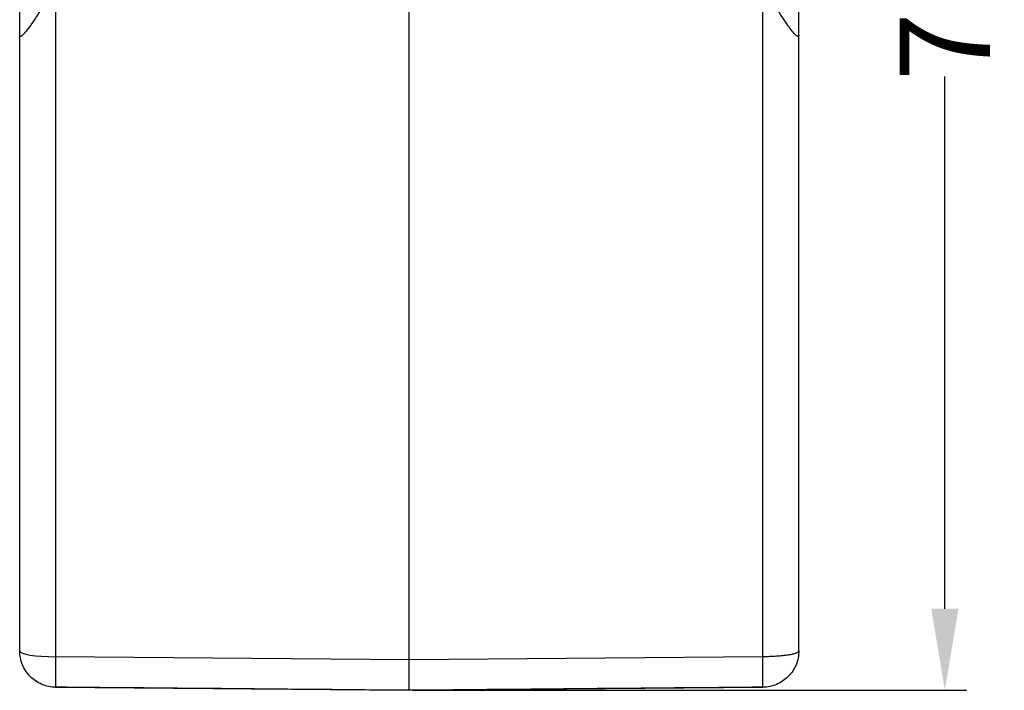
# Model space of a CAD drawing. Units: millimetres. Extents: x 1592 to 2037, y 610 to 925.
# Drawn here: x 1785 to 1839, y 786 to 823 of the extents above; entities that cross this region are included whole.
import ezdxf

# ---------------------------------------------------------------- set-up
doc = ezdxf.new("R2010")
doc.units = ezdxf.units.MM
doc.header["$LTSCALE"] = 65.395
doc.header["$PDMODE"] = 3
doc.header["$PDSIZE"] = 8
doc.linetypes.add('CENTER', pattern=[0.6, 0.375, -0.075, 0.075, -0.075])
doc.layers.get('0').update_dxf_attribs({"linetype": 'CONTINUOUS', "lineweight": 30})
doc.layers.get('Defpoints').update_dxf_attribs({"linetype": 'CONTINUOUS'})
doc.layers.add('Dim', color=3, linetype='CONTINUOUS', lineweight=15)
doc.styles.add('Romans字体', font='romans.shx', dxfattribs={"width": 0.75})
doc.dimstyles.new('01', dxfattribs={"dimtxt": 5, "dimasz": 4.5, "dimexe": 1.2, "dimexo": 0.2, "dimgap": 0.5, "dimtad": 0, "dimdec": 1, "dimdsep": 46, "dimtxsty": 'Romans字体', "dimcen": 0, "dimclrd": 1, "dimclre": 6, "dimclrt": 4, "dimazin": 2, "dimtfac": 1, "dimtdec": 1, "dimtofl": 0, "dimtmove": 0, "dimatfit": 3, "dimfxl": 1, "dimtolj": 1, "dimtzin": 0, "dimarcsym": 0})

# ---------------------------------------------------------------- blocks, each defined once
blk = doc.blocks.new('*D9')
at = {"layer": 'Defpoints', "color": 0, "linetype": 'CENTER', "ltscale": 10}
for p in [(1821.454, 861.295), (1806.504, 786.495), (1836.067, 786.495)]:
    blk.add_point(p, dxfattribs=at)
at = {"layer": 'Dim', "color": 6, "linetype": 'CENTER', "lineweight": -2, "ltscale": 10}
for p, q in [((1821.654, 861.295), (1837.267, 861.295)), ((1806.704, 786.495), (1837.267, 786.495))]:
    blk.add_line(p, q, dxfattribs=at)
at = {"layer": 'Dim', "color": 1, "linetype": 'CENTER', "lineweight": -2, "ltscale": 10}
for p, q in [((1836.067, 856.795), (1836.067, 827.43)), ((1836.067, 790.995), (1836.067, 820.359))]:
    blk.add_line(p, q, dxfattribs=at)
at = {"layer": 'Dim', "color": 1, "linetype": 'CENTER', "ltscale": 10}
for points in [[(1835.317, 856.795), (1836.817, 856.795), (1836.067, 861.295)], [(1835.317, 790.995), (1836.817, 790.995), (1836.067, 786.495)]]:
    blk.add_solid(points, dxfattribs=at)
at = {"layer": 'Dim', "color": 4, "linetype": 'CENTER', "ltscale": 10, "insert": (1836.067, 823.895), "char_height": 5, "attachment_point": 5, "rotation": 90, "style": 'Romans字体'}
blk.add_mtext('\\A1;75', dxfattribs=at)

msp = doc.modelspace()

# ---------------------------------------------------------------- linework, layer by layer
at = {"color": 7, "linetype": 'Continuous'}
for p, q in [((1785.004, 822.638), (1785.004, 828.89)), ((1828.004, 822.638), (1828.004, 828.89)), ((1806.504, 788.174), (1806.504, 828.692)), ((1786.986, 825.392), (1786.986, 788.344)), ((1826.021, 788.344), (1826.021, 825.392)), ((1785.004, 788.665), (1785.004, 822.638)), ((1785.004, 788.664), (1785.004, 822.635)), ((1828.004, 788.665), (1828.004, 822.638)), ((1828.004, 788.664), (1828.004, 822.635)), ((1806.504, 788.174), (1786.986, 788.344)), ((1826.021, 788.344), (1806.504, 788.174)), ((1786.986, 786.665), (1806.504, 786.495)), ((1806.504, 786.495), (1826.021, 786.665))]:
    msp.add_line(p, q, dxfattribs=at)
for centre, major_axis, ratio, start_param, end_param in [((1787.004, 788.665), (2, 0), 0.160344, 3.141593, 4.703662), ((1826.004, 788.665), (0.017, -2), 0.007423, 0, 1.409692)]:
    msp.add_ellipse(centre, major_axis=major_axis, ratio=ratio, start_param=start_param, end_param=end_param, dxfattribs=at)
for points, knots in [([(1786.986, 825.392), (1786.899, 825.241), (1786.736, 824.96), (1786.507, 824.579), (1786.262, 824.177), (1786.002, 823.769), (1785.644, 823.233), (1785.363, 822.848), (1785.18, 822.657), (1785.097, 822.585), (1785.02, 822.548), (1785.009, 822.608), (1785.004, 822.638)], [0, 0, 0, 0, 0.113955, 0.212544, 0.295788, 0.431862, 0.547529, 0.767219, 0.811055, 0.853079, 0.927605, 1, 1, 1, 1]), ([(1828.004, 822.638), (1828.001, 822.616), (1827.997, 822.574), (1827.96, 822.562), (1827.904, 822.591), (1827.833, 822.652), (1827.647, 822.844), (1827.363, 823.233), (1827.005, 823.769), (1826.709, 824.235), (1826.375, 824.784), (1826.148, 825.174), (1826.021, 825.392)], [0, 0, 0, 0, 0.046805, 0.09338, 0.141409, 0.186208, 0.233112, 0.452724, 0.568306, 0.704376, 0.834892, 1, 1, 1, 1]), ([(1786.986, 786.665), (1786.856, 786.666), (1786.726, 786.68), (1786.471, 786.733), (1786.346, 786.772), (1786.106, 786.873), (1785.991, 786.935), (1785.776, 787.081), (1785.675, 787.164), (1785.492, 787.349), (1785.409, 787.451), (1785.265, 787.668), (1785.204, 787.783), (1785.105, 788.024), (1785.067, 788.149), (1785.016, 788.405), (1785.004, 788.535), (1785.004, 788.665)], [0, 0, 0, 0, 0.125, 0.125, 0.25, 0.25, 0.375, 0.375, 0.5, 0.5, 0.625, 0.625, 0.75, 0.75, 0.875, 0.875, 1, 1, 1, 1]), ([(1828.004, 788.665), (1828.004, 788.535), (1827.991, 788.405), (1827.94, 788.149), (1827.903, 788.024), (1827.804, 787.783), (1827.742, 787.668), (1827.598, 787.451), (1827.516, 787.349), (1827.332, 787.164), (1827.232, 787.081), (1827.016, 786.935), (1826.901, 786.873), (1826.661, 786.772), (1826.536, 786.733), (1826.281, 786.68), (1826.151, 786.666), (1826.021, 786.665)], [0, 0, 0, 0, 0.125, 0.125, 0.25, 0.25, 0.375, 0.375, 0.5, 0.5, 0.625, 0.625, 0.75, 0.75, 0.875, 0.875, 1, 1, 1, 1]), ([(1828.004, 788.665), (1828.003, 788.659), (1828.002, 788.647), (1827.992, 788.63), (1827.979, 788.613), (1827.962, 788.599), (1827.942, 788.585), (1827.92, 788.573), (1827.898, 788.562), (1827.876, 788.552), (1827.808, 788.524), (1827.673, 788.484), (1827.422, 788.436), (1827.131, 788.398), (1826.843, 788.373), (1826.599, 788.358), (1826.422, 788.351), (1826.267, 788.347), (1826.137, 788.345), (1826.059, 788.345), (1826.021, 788.344)], [0, 0, 0, 0, 0.036692, 0.071163, 0.103412, 0.133436, 0.161237, 0.186813, 0.210165, 0.231295, 0.250204, 0.388759, 0.500018, 0.624933, 0.749847, 0.812379, 0.87491, 0.924943, 0.963705, 1, 1, 1, 1]), ([(1786.986, 788.344), (1786.985, 788.228), (1786.985, 788.114), (1786.983, 787.892), (1786.983, 787.785), (1786.982, 787.58), (1786.981, 787.483), (1786.981, 787.302), (1786.981, 787.218), (1786.981, 787.066), (1786.981, 786.997), (1786.981, 786.879), (1786.982, 786.829), (1786.983, 786.747), (1786.983, 786.717), (1786.985, 786.675), (1786.985, 786.665), (1786.986, 786.665)], [0, 0, 0, 0, 0.125, 0.125, 0.25, 0.25, 0.375, 0.375, 0.5, 0.5, 0.625, 0.625, 0.75, 0.75, 0.875, 0.875, 1, 1, 1, 1]), ([(1806.504, 786.495), (1806.504, 786.495), (1806.504, 786.496), (1806.504, 786.503), (1806.504, 786.515), (1806.504, 786.532), (1806.504, 786.553), (1806.504, 786.578), (1806.504, 786.609), (1806.504, 786.643), (1806.504, 786.682), (1806.504, 786.726), (1806.504, 786.773), (1806.504, 786.825), (1806.504, 786.88), (1806.504, 786.94), (1806.504, 787.003), (1806.504, 787.069), (1806.504, 787.139), (1806.504, 787.212), (1806.504, 787.288), (1806.504, 787.367), (1806.504, 787.449), (1806.504, 787.533), (1806.504, 787.619), (1806.504, 787.708), (1806.504, 787.798), (1806.504, 787.89), (1806.504, 787.984), (1806.504, 788.078), (1806.504, 788.142), (1806.504, 788.174)], [0, 0, 0, 0, 0.034483, 0.068967, 0.10345, 0.137933, 0.172416, 0.206898, 0.241381, 0.275864, 0.310346, 0.344829, 0.379311, 0.413794, 0.448276, 0.482759, 0.517241, 0.551724, 0.586206, 0.620689, 0.655171, 0.689654, 0.724136, 0.758619, 0.793102, 0.827584, 0.862067, 0.89655, 0.931033, 0.965517, 1, 1, 1, 1])]:
    msp.add_open_spline(points, degree=3, knots=knots, dxfattribs=at)
for points in [[(1806.504, 786.495), (1799.998, 786.551), (1793.492, 786.608), (1786.986, 786.665)], [(1826.021, 786.665), (1819.515, 786.608), (1813.009, 786.551), (1806.504, 786.495)]]:
    msp.add_open_spline(points, degree=3, dxfattribs=at)

# ---------------------------------------------------------------- dimensions: what is measured, and where the dimension line sits
at = {"layer": 'Dim', "color": 1, "linetype": 'CENTER', "ltscale": 10}
dim = msp.add_linear_dim(base=(1836.067, 786.495), p1=(1821.454, 861.295), p2=(1806.504, 786.495), angle=90, text='75', dimstyle='01', dxfattribs=at)
dim.commit()
dim.dimension.update_dxf_attribs({"geometry": '*D9', "text_midpoint": (1836.067, 823.895)})

doc.saveas('drawing.dxf')
